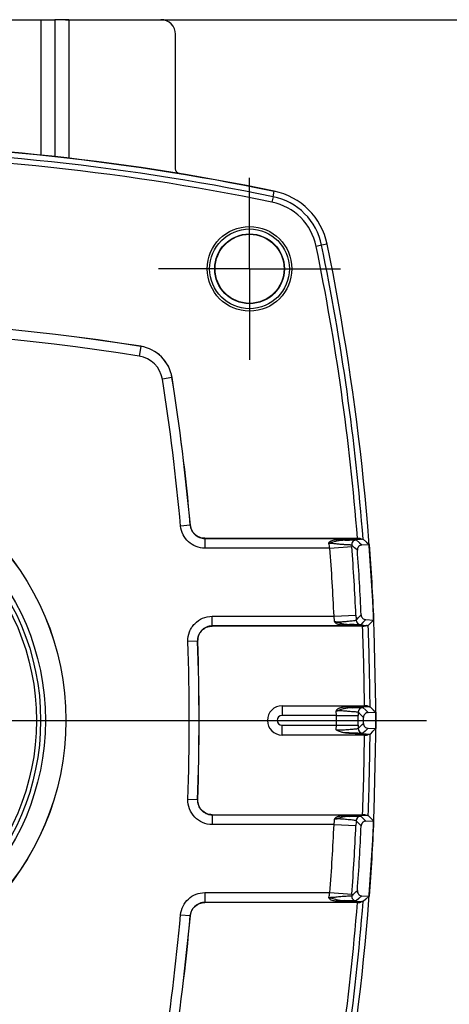
# Model space of a CAD drawing. Extents: x 0.3 to 16.7, y 0.2 to 10.8.
# Drawn here: x 13.8 to 14.7, y 4.7 to 6.7 of the extents above; entities that cross this region are included whole.
import ezdxf

# ---------------------------------------------------------------- set-up
doc = ezdxf.new("R2010")
doc.units = 0
doc.header["$MEASUREMENT"] = 0
doc.layers.get('0').update_dxf_attribs({"linetype": 'CONTINUOUS'})
doc.layers.add('OBJECT', color=7, linetype='CONTINUOUS')
doc.styles.add('SLDTEXTSTYLE1', font='TXT', dxfattribs={"width": 0.7})
doc.dimstyles.new('SLDDIMSTYLE6', dxfattribs={"dimtxt": 0.126628, "dimasz": 0.156, "dimexe": 0, "dimexo": 0.0625, "dimgap": 0.031657, "dimtad": 0, "dimtih": 1, "dimtoh": 1, "dimdec": 3, "dimrnd": 1e-09, "dimzin": 12, "dimtxsty": 'SLDTEXTSTYLE1', "dimsah": 1, "dimcen": 0.09, "dimazin": 3, "dimtfac": 1, "dimtdec": 3, "dimtofl": 0, "dimtmove": 0, "dimatfit": 3, "dimtolj": 1})
doc.dimstyles.new('SLDDIMSTYLE7', dxfattribs={"dimtxt": 0.126628, "dimasz": 0.156, "dimexe": 0, "dimexo": 0.0625, "dimgap": 0.031657, "dimtad": 0, "dimtih": 1, "dimtoh": 1, "dimdec": 4, "dimrnd": 1e-09, "dimzin": 12, "dimtxsty": 'SLDTEXTSTYLE1', "dimsah": 1, "dimcen": 0.09, "dimazin": 3, "dimlim": 1, "dimtm": 0.0005, "dimtfac": 1, "dimtdec": 4, "dimtmove": 0, "dimatfit": 3, "dimtolj": 1, "dimtzin": 4})

# ---------------------------------------------------------------- blocks, each defined once
blk = doc.blocks.new('_D_7')
at = {"layer": 'OBJECT'}
for p, q in [((13.9181, 6.6861), (15.547, 6.6861)), ((15.422, 6.6861), (15.422, 5.4311)), ((15.422, 4.0586), (15.422, 5.2313)), ((13.4183, 4.0586), (15.547, 4.0586))]:
    blk.add_line(p, q, dxfattribs=at)
for points in [[(15.422, 6.6861), (15.396, 6.5301), (15.448, 6.5301)], [(15.422, 4.0586), (15.448, 4.2146), (15.396, 4.2146)]]:
    blk.add_solid(points, dxfattribs=at)
at = {"layer": 'OBJECT', "char_height": 0.125, "attachment_point": 1, "style": 'SLDTEXTSTYLE1'}
for s, insert in [('2.643', (14.9709, 5.3924)), ('MAX', (15.5697, 5.3924))]:
    blk.add_mtext(s, dxfattribs=dict(at, insert=insert))
blk = doc.blocks.new('_D_8')
at = {"layer": 'OBJECT'}
for p, q in [((13.1811, 5.1961), (13.1811, 3.5399)), ((13.5556, 5.1961), (13.5556, 3.5399)), ((13.1811, 3.6649), (12.8311, 3.6649)), ((13.5556, 3.6649), (13.8744, 3.6649))]:
    blk.add_line(p, q, dxfattribs=at)
for points in [[(13.1811, 3.6649), (13.0251, 3.6909), (13.0251, 3.6389)], [(13.5556, 3.6649), (13.7116, 3.6389), (13.7116, 3.6909)]]:
    blk.add_solid(points, dxfattribs=at)
at = {"layer": 'OBJECT', "char_height": 0.125, "attachment_point": 1, "style": 'SLDTEXTSTYLE1'}
for s, insert in [('.3745', (14.0642, 3.8261)), ('%%c', (13.8744, 3.7329)), ('.3740', (14.0642, 3.6594))]:
    blk.add_mtext(s, dxfattribs=dict(at, insert=insert))
blk = doc.blocks.new('SW_CENTERMARKSYMBOL_0')
at = {"layer": 'OBJECT', "color": 0}
blk.add_line((0.2, 0), (1.2921, 0), dxfattribs=at)
blk = doc.blocks.new('SW_CENTERMARKSYMBOL_2')
at = {"layer": 'OBJECT', "color": 0}
for p, q in [((0, 0.1), (0, 0.187)), ((0, 0), (0, 0.1)), ((-0.1, 0), (-0.187, 0)), ((0, 0), (-0.1, 0)), ((0, 0), (0, -0.1)), ((0, 0), (0.1, 0)), ((0.1, 0), (0.187, 0)), ((0, -0.1), (0, -0.187))]:
    blk.add_line(p, q, dxfattribs=at)

msp = doc.modelspace()

# ---------------------------------------------------------------- linework, layer by layer
at = {"color": 7, "linetype": 'CONTINUOUS'}
for p, q in [((12.8684888, 6.6861455), (13.8681306, 6.6861455)), ((13.8681306, 6.6861455), (13.8964148, 6.6861455)), ((13.8681306, 6.4078049), (13.8681306, 6.6861455)), ((13.9246991, 6.6861455), (13.8964148, 6.6861455)), ((13.8964148, 6.6861455), (13.8964148, 6.4047886)), ((13.9246991, 6.6861455), (14.1143051, 6.6861455)), ((13.9246991, 6.6861455), (13.9246991, 6.4016042)), ((14.1443097, 6.3796144), (14.1443097, 6.6561455)), ((14.3447587, 6.3224025), (14.3471056, 6.3337844)), ((14.3447587, 6.3224025), (14.342446, 6.3111863)), ((14.4445667, 6.2225946), (14.4333505, 6.2202818)), ((14.4559486, 6.2249415), (14.4445667, 6.2225946)), ((14.0727371, 6.0147523), (14.0695974, 5.9950126)), ((14.0727371, 6.0147523), (14.0727683, 6.0149488)), ((14.1369164, 5.9505729), (14.1171767, 5.9474332)), ((14.1371129, 5.9506041), (14.1369164, 5.9505729)), ((14.174603, 5.6473647), (14.1546954, 5.6455765)), ((14.174603, 5.6473647), (14.1747761, 5.6476615)), ((14.204438, 5.6200425), (14.5227915, 5.6200425)), ((14.204438, 5.6200425), (14.204438, 5.6000699)), ((14.2046216, 5.6203594), (14.2044381, 5.6200425)), ((14.2046216, 5.6203594), (14.518199, 5.6203594)), ((14.5275126, 5.6066513), (14.5423031, 5.6074131)), ((14.4617299, 5.6000699), (14.204438, 5.6000699)), ((14.4617299, 5.6000699), (14.5065988, 5.6034112)), ((14.2195531, 5.4402485), (14.2195531, 5.4602211)), ((14.2195531, 5.4602211), (14.4700792, 5.4602211)), ((14.4700792, 5.4602211), (14.515027, 5.4622421)), ((14.5353722, 5.4532349), (14.5514033, 5.4524093)), ((14.2195531, 5.4402485), (14.219776, 5.4399316)), ((14.5333872, 5.4402485), (14.2195531, 5.4402485)), ((14.5288421, 5.4399316), (14.219776, 5.4399316)), ((14.1896234, 5.4091542), (14.1696487, 5.4084276)), ((14.1898332, 5.4088576), (14.1896234, 5.4091542)), ((14.3633097, 5.2761455), (14.532643, 5.2761455)), ((14.3633097, 5.2761455), (14.3633097, 5.2561455)), ((14.5402514, 5.2623074), (14.5557685, 5.2631065)), ((14.4748791, 5.2561455), (14.3633097, 5.2561455)), ((14.4748791, 5.2561455), (14.5198722, 5.2562399)), ((14.3633097, 5.2161455), (14.3633097, 5.2361455)), ((14.3633097, 5.2361455), (14.4748791, 5.2361455)), ((14.4748791, 5.2361455), (14.5198722, 5.2360511)), ((14.5402514, 5.2299837), (14.5557685, 5.2291845)), ((14.532643, 5.2161455), (14.3633097, 5.2161455)), ((14.1896234, 5.0831369), (14.1696487, 5.0838634)), ((14.1896233, 5.0831369), (14.1898332, 5.0834335)), ((14.2197759, 5.0523594), (14.2195531, 5.0520425)), ((14.2195531, 5.0520425), (14.5333872, 5.0520425)), ((14.2195531, 5.0520425), (14.2195531, 5.0320699)), ((14.2197759, 5.0523594), (14.5288421, 5.0523594)), ((14.5353722, 5.0390561), (14.5514033, 5.0398817)), ((14.4700792, 5.0320699), (14.2195531, 5.0320699)), ((14.4700792, 5.0320699), (14.515027, 5.0300489)), ((14.204438, 4.8922211), (14.204438, 4.8722485)), ((14.204438, 4.8922211), (14.4617299, 4.8922211)), ((14.4617299, 4.8922211), (14.5065988, 4.8888798)), ((14.5275126, 4.8856397), (14.5423031, 4.884878)), ((14.204438, 4.8722485), (14.2046216, 4.8719316)), ((14.5227915, 4.8722485), (14.204438, 4.8722485)), ((14.518199, 4.8719316), (14.2046216, 4.8719316)), ((14.1546954, 4.8467146), (14.174603, 4.8449263)), ((14.1747761, 4.8446296), (14.174603, 4.8449263))]:
    msp.add_line(p, q, dxfattribs=at)
at = {"color": 7, "linetype": 'CONTINUOUS', "flags": 128}
for points in [[(14.5158368, 5.6169262), (14.5223784, 5.6111724), (14.5275126, 5.6066513)], [(14.5298407, 5.6183574), (14.5368232, 5.6122287), (14.5423031, 5.6074131)], [(14.5353722, 5.4532349), (14.5295165, 5.4474346), (14.5249111, 5.4428775)], [(14.5514033, 5.4524093), (14.5451574, 5.4462374), (14.5402448, 5.4413883)], [(14.5293242, 5.2726375), (14.5354462, 5.2668528), (14.5402514, 5.2623074)], [(14.5441075, 5.2741052), (14.5506408, 5.2679461), (14.5557685, 5.2631065)], [(14.5402514, 5.2299837), (14.5341349, 5.2241987), (14.5293242, 5.2196536)], [(14.5557685, 5.2291845), (14.5492415, 5.2230251), (14.5441075, 5.2181859)], [(14.5249111, 5.0494135), (14.5307718, 5.0436135), (14.5353722, 5.0390561)], [(14.5402448, 5.0509027), (14.5464964, 5.0447311), (14.5514033, 5.0398817)], [(14.5275126, 4.8856397), (14.5209773, 4.8798856), (14.5158368, 4.8753649)], [(14.5423031, 4.884878), (14.5353277, 4.878749), (14.5298407, 4.8739337)]]:
    msp.add_lwpolyline(points, dxfattribs=at)
at = {"color": 7, "linetype": 'CONTINUOUS'}
for centre, radius in [((14.2963873, 6.1742232), 0.0869607), ((14.2963873, 6.1742232), 0.082), ((14.2963873, 6.1742232), 0.07166), ((14.2963873, 6.1742232), 0.071), ((13.3683097, 5.2461455), 0.5506982), ((13.3683097, 5.2461455), 0.5504364), ((13.3683097, 5.2461455), 0.5085), ((13.3683097, 5.2461455), 0.4985), ((13.3683097, 5.2461455), 0.49)]:
    msp.add_circle(centre, radius, dxfattribs=at)
for centre, radius, start, end in [((13.3683097, 1.5868455), 4.8468, 78.3491721, 101.6508279), ((13.3683097, 1.5868455), 4.8463, 78.3531781, 101.6468219), ((13.3683097, 1.5868455), 4.8351787, 78.3491721, 101.6508279), ((13.3683097, 1.5868455), 4.8237265, 78.3491721, 101.6508279), ((14.3188331, 6.1966689), 0.14, 11.6508279, 78.3491721), ((14.3188331, 6.1966689), 0.1283787, 11.6508279, 78.3491721), ((14.3188331, 6.1966689), 0.1169265, 11.6508279, 78.3491721), ((9.7090097, 5.2461455), 4.8237265, 4.4493486, 11.6508279), ((9.7090097, 5.2461455), 4.8351787, 4.4149945, 11.6508279), ((9.7090097, 5.2461455), 4.8468, 348.3491721, 11.6508279), ((13.3683097, 1.5858455), 4.4847762, 80.9626804, 99.0373196), ((13.3683097, 1.5858455), 4.4845772, 80.9626804, 99.0373196), ((13.3683097, 1.5858455), 4.4645894, 80.9626804, 99.0373196), ((14.0605985, 5.9384343), 0.0772772, 9.0373196, 80.9626804), ((14.0605985, 5.9384343), 0.0774762, 9.0373196, 80.9626804), ((14.0605985, 5.9384343), 0.0572894, 9.0373196, 80.9626804), ((9.7080097, 5.2461455), 4.4845772, 5.1329131, 9.0373196), ((9.7080097, 5.2461455), 4.4847762, 5.1364913, 9.0373196), ((9.7080097, 5.2461455), 4.4645894, 5.1329131, 9.0373196), ((14.4939108, 5.6197423), 0.0035129, 194.6594784, 248.1906307), ((14.5163641, 5.606938), 0.0100021, 93.0214608, 184.2710708), ((5.609414, -4.5367658), 13.4920641, 48.67820116, 48.74412673), ((9.7090097, 5.2461455), 4.7658799, 2.5744998, 4.2588273), ((9.7090097, 5.2461455), 4.8108731, 2.5744998, 4.2588273), ((14.5025303, 5.4402162), 0.003253, 107.587788, 161.0339819), ((4.4390067, 15.6612327), 14.3441344, 314.62615176, 314.68485168), ((14.5254378, 5.4528656), 0.010002, 182.4757069, 266.9813875), ((9.7090097, 5.2461455), 4.8237265, 0.3563395, 2.3023932), ((9.7090097, 5.2461455), 4.8351787, 0.3313175, 2.3142126), ((9.7080097, 5.2461455), 4.4645894, 357.9169129, 2.0830871), ((9.7080097, 5.2461455), 4.4845772, 357.9169129, 2.0830871), ((9.7080097, 5.2461455), 4.4847762, 357.920797, 2.079203), ((14.3633097, 5.2461455), 0.03, 90, 270), ((14.5093092, 5.2756393), 0.0037027, 192.6086392, 245.7634643), ((14.5298511, 5.2626494), 0.010002, 93.0196751, 180.1769936), ((4.9253953, -4.9184046), 13.9895238, 46.6375006, 46.69897725), ((14.3633097, 5.2461455), 0.01, 90, 270), ((9.7090097, 5.2461455), 4.7658799, 359.8797791, 0.1202209), ((9.7090097, 5.2461455), 4.8108731, 359.8797791, 0.1202209), ((14.5298511, 5.2296417), 0.010002, 179.8230064, 266.9803249), ((4.9240928, 15.4120762), 13.9914218, 313.30102692, 313.36249523), ((9.7090097, 5.2461455), 4.8237265, 357.6976068, 359.6436605), ((9.7090097, 5.2461455), 4.8351787, 357.6857874, 359.6686825), ((14.5025303, 5.0520749), 0.003253, 198.9660181, 252.412212), ((14.5254378, 5.0394255), 0.010002, 93.0186125, 177.5242931), ((4.4403751, -5.1675568), 14.3421876, 45.31514434, 45.37385223), ((9.7090097, 5.2461455), 4.7658799, 355.7411727, 357.4255002), ((9.7090097, 5.2461455), 4.8108731, 355.7411727, 357.4255002), ((14.5163641, 4.885353), 0.0100021, 175.7289292, 266.9785392), ((5.6082084, 15.0304297), 13.4938911, 311.25587774, 311.32179438), ((9.7090097, 5.2461455), 4.8237265, 348.3491721, 355.5506514), ((9.7090097, 5.2461455), 4.8351787, 348.3491721, 355.5850055), ((14.4939108, 4.8725488), 0.0035129, 111.8093693, 165.3405216), ((9.7080097, 5.2461455), 4.4645894, 350.9626804, 354.8670869), ((9.7080097, 5.2461455), 4.4845772, 350.9626804, 354.8670869), ((9.7080097, 5.2461455), 4.4847762, 350.9626804, 354.8635087)]:
    msp.add_arc(centre, radius, start, end, dxfattribs=at)
msp.add_ellipse((14.1143051, 6.6561455), major_axis=(-0.0300046, 0), ratio=0.999847695, start_param=3.141592653, end_param=4.712388989, dxfattribs=at)
for points, knots in [([(14.1526899, 6.3697478), (14.1515963, 6.3700346), (14.1499619, 6.3704632), (14.1481013, 6.3717219), (14.1468791, 6.3728527), (14.1458618, 6.3741767), (14.1450832, 6.375649), (14.1444557, 6.377462), (14.1443639, 6.3788157), (14.1443097, 6.3796144)], [0, 0, 0, 0, 0.238974906, 0.357175007, 0.475357745, 0.593539437, 0.711721106, 0.829902721, 1, 1, 1, 1]), ([(14.204438, 5.6000699), (14.1982164, 5.6000699), (14.1921293, 5.6012155), (14.1805887, 5.6056972), (14.1752887, 5.6089934), (14.1616401, 5.6214783), (14.1558086, 5.6331834), (14.1546954, 5.6455765)], [0, 0, 0, 0, 0.000467363574, 0.000467363574, 0.000934727149, 0.000934727149, 0.001869454297, 0.001869454297, 0.001869454297, 0.001869454297]), ([(14.174603, 5.6473647), (14.1747452, 5.6462051), (14.1750272, 5.6439049), (14.1759411, 5.6405847), (14.1771624, 5.6374694), (14.1786667, 5.6346174), (14.1803759, 5.6320644), (14.182221, 5.6298284), (14.1848033, 5.6272374), (14.1884327, 5.6244631), (14.1933835, 5.6219701), (14.1988021, 5.6203432), (14.2025623, 5.6201426), (14.204438, 5.6200425)], [0, 0, 0, 0, 0.078912069, 0.156526962, 0.232053022, 0.304768501, 0.37404978, 0.439388352, 0.500396382, 0.621052301, 0.746203257, 0.873397648, 1, 1, 1, 1]), ([(14.2046216, 5.6203594), (14.2008888, 5.6203594), (14.1972368, 5.6210467), (14.1903125, 5.6237355), (14.1871328, 5.625713), (14.1789435, 5.6332035), (14.1754445, 5.6402259), (14.1747761, 5.6476615)], [0, 0, 0, 0, 0.25, 0.25, 0.5, 0.5, 1, 1, 1, 1]), ([(14.4591423, 5.6097427), (14.4592798, 5.6101871), (14.459561, 5.6110963), (14.460368, 5.6123057), (14.4614517, 5.6134164), (14.4628407, 5.614419), (14.4650258, 5.6155941), (14.468273, 5.616735), (14.4737118, 5.6178548), (14.4812092, 5.6185988), (14.4872645, 5.6187644), (14.4905123, 5.6188532)], [0, 0, 0, 0, 0.043687841, 0.089375506, 0.138406899, 0.191874391, 0.25062342, 0.368352094, 0.500489805, 0.732086002, 1, 1, 1, 1]), ([(14.4926032, 5.6164806), (14.4923033, 5.6164679), (14.4914782, 5.6164328), (14.4897822, 5.6163444), (14.4873501, 5.6161814), (14.4839591, 5.6158818), (14.4800308, 5.6153996), (14.4761653, 5.6147118), (14.4720408, 5.6136367), (14.46776, 5.6122605), (14.463222, 5.6107315), (14.4604082, 5.6100495), (14.4591423, 5.6097427)], [0, 0, 0, 0, 0.029665702, 0.081611538, 0.155478035, 0.250432526, 0.383405925, 0.499691913, 0.5872434, 0.74985982, 0.887464744, 1, 1, 1, 1]), ([(14.5063897, 5.6061931), (14.5063326, 5.6062488), (14.5062222, 5.6063565), (14.5057005, 5.6064611), (14.5050042, 5.6065327), (14.5041837, 5.6065816), (14.5033175, 5.6066194), (14.5014535, 5.6067181), (14.4979972, 5.6069188), (14.491948, 5.6072178), (14.4849109, 5.6077587), (14.4782107, 5.6084142), (14.4725538, 5.6089838), (14.4681993, 5.6094778), (14.463721, 5.6098216), (14.4606627, 5.6097689), (14.4591423, 5.6097427)], [0, 0, 0, 0, 0.052165994, 0.100733306, 0.145195115, 0.185129881, 0.220200749, 0.250149922, 0.382702517, 0.49975954, 0.623993104, 0.749527761, 0.812577318, 0.874665718, 0.937693123, 1, 1, 1, 1]), ([(14.4926057, 5.6164808), (14.499577, 5.6167575), (14.5054051, 5.6169462), (14.5114261, 5.6170626), (14.5130153, 5.6170743), (14.5151664, 5.6170415), (14.5157552, 5.616998), (14.5158368, 5.6169262)], [0.000413160929, 0.000413160929, 0.000413160929, 0.000413160929, 0.001073859364, 0.001073859364, 0.001404208582, 0.001404208582, 0.0017345578, 0.0017345578, 0.0017345578, 0.0017345578]), ([(14.5275126, 5.6066513), (14.5248507, 5.6065142), (14.5222951, 5.6052824), (14.5187704, 5.601296), (14.5178607, 5.5986115), (14.5180546, 5.5959494)], [0, 0, 0, 0, 0.5, 0.5, 1, 1, 1, 1]), ([(14.5249446, 5.6194914), (14.5254596, 5.6192496), (14.5259407, 5.6190477), (14.5263821, 5.6188894), (14.5267607, 5.6187535), (14.5271109, 5.6186494), (14.5274295, 5.6185786), (14.527751, 5.6185072), (14.5280411, 5.6184695), (14.528297, 5.6184663)], [0.0000000000003, 0.0000000000003, 0.0000000000003, 0.0000000000003, 0.0000865640278, 0.0000865640278, 0.0000865640278, 0.0001608023194, 0.0001608023194, 0.0001608023194, 0.0002357529134, 0.0002357529134, 0.0002357529134, 0.0002357529134]), ([(14.1696487, 5.4084276), (14.1694033, 5.4151743), (14.1705197, 5.4218503), (14.1741005, 5.431228), (14.1755923, 5.4342026), (14.1791711, 5.4398495), (14.1812708, 5.4425223), (14.1881996, 5.4497211), (14.1938493, 5.4536156), (14.2060985, 5.4588346), (14.2128018, 5.4602211), (14.2195531, 5.4602211)], [0, 0, 0, 0, 0.000507150549, 0.000507150549, 0.000760725824, 0.000760725824, 0.001014301099, 0.001014301099, 0.001521451648, 0.001521451648, 0.002028602197, 0.002028602197, 0.002028602197, 0.002028602197]), ([(14.4713623, 5.4492537), (14.4712911, 5.4500494), (14.4711464, 5.4516655), (14.4708523, 5.454353), (14.4705026, 5.457227), (14.4702217, 5.4592133), (14.4700792, 5.4602211)], [0, 0, 0, 0, 0.238781902, 0.484984198, 0.73869635, 1, 1, 1, 1]), ([(14.4713623, 5.4492537), (14.4723128, 5.4491247), (14.4742384, 5.4488634), (14.4772035, 5.448671), (14.4804266, 5.4486089), (14.4842331, 5.4487702), (14.4901859, 5.449223), (14.4965538, 5.4497818), (14.5028871, 5.4505678), (14.5079768, 5.4510425), (14.5114562, 5.4514578), (14.5134922, 5.4517837), (14.5145803, 5.4520407), (14.5152643, 5.452274), (14.5153853, 5.4523812), (14.5154447, 5.4524338)], [0, 0, 0, 0, 0.0405591414, 0.0821783833, 0.1253626707, 0.1787642993, 0.2507578491, 0.4021055279, 0.5008633627, 0.6220411841, 0.7501439099, 0.8157439495, 0.878862699, 0.94054003, 1, 1, 1, 1]), ([(14.4994539, 5.4412734), (14.4974452, 5.4413228), (14.4936183, 5.4414168), (14.4882083, 5.4417597), (14.4832755, 5.4423309), (14.4789172, 5.4432167), (14.4753181, 5.4446003), (14.472637, 5.4465122), (14.4717788, 5.448358), (14.4713623, 5.4492537)], [0, 0, 0, 0, 0.183655317, 0.349896219, 0.500149606, 0.650371255, 0.779250527, 0.892884031, 1, 1, 1, 1]), ([(14.4713623, 5.4492536), (14.4722569, 5.4490524), (14.4739952, 5.4486614), (14.4765368, 5.4480382), (14.4790712, 5.4472937), (14.4815916, 5.4465044), (14.4841016, 5.4457655), (14.4862808, 5.4450828), (14.4885764, 5.4445638), (14.4913118, 5.4441526), (14.4945656, 5.4437753), (14.4981137, 5.4434876), (14.5003778, 5.4433752), (14.5015473, 5.4433171)], [0, 0, 0, 0, 0.088222076, 0.171416103, 0.250410072, 0.341180818, 0.42435933, 0.500542029, 0.561015132, 0.648590039, 0.765084281, 0.878660751, 1, 1, 1, 1]), ([(14.5249111, 5.4428775), (14.5248372, 5.4428044), (14.5242382, 5.4427589), (14.5220807, 5.4427246), (14.5205299, 5.4427349), (14.5164604, 5.4428118), (14.5140066, 5.4428773), (14.508332, 5.4430593), (14.5050702, 5.4431774), (14.5015473, 5.4433171)], [0, 0, 0, 0, 0.000335471625, 0.000335471625, 0.00067094325, 0.00067094325, 0.001006414876, 0.001006414876, 0.001341886501, 0.001341886501, 0.001341886501, 0.001341886501]), ([(14.515027, 5.4622421), (14.5150998, 5.4606006), (14.5152455, 5.4573177), (14.5153786, 5.4540615), (14.5154452, 5.4524336)], [0, 0, 0, 0, 0.500053286, 1, 1, 1, 1]), ([(14.5258989, 5.4627623), (14.52601, 5.4602946), (14.5270597, 5.4579133), (14.5305297, 5.4544247), (14.5329088, 5.4533618), (14.5353722, 5.4532349)], [0, 0, 0, 0, 0.5, 0.5, 1, 1, 1, 1]), ([(14.2195531, 5.4402485), (14.2185177, 5.4402189), (14.2164594, 5.44016), (14.2134317, 5.4396734), (14.2105284, 5.438921), (14.2067852, 5.4375364), (14.2023987, 5.4351185), (14.1980139, 5.4313828), (14.1944394, 5.4269557), (14.1916904, 5.4218218), (14.1897966, 5.4157426), (14.189682, 5.4113831), (14.1896234, 5.4091542)], [0, 0, 0, 0, 0.064502773, 0.128216752, 0.19059967, 0.251141499, 0.376561002, 0.500380657, 0.60771686, 0.729246698, 0.861570284, 1, 1, 1, 1]), ([(14.1898332, 5.4088576), (14.1896863, 5.4129055), (14.1903563, 5.4169105), (14.1932212, 5.4244125), (14.1954214, 5.4278733), (14.2037361, 5.4365115), (14.2116746, 5.4399316), (14.219776, 5.4399316)], [0, 0, 0, 0, 0.25, 0.25, 0.5, 0.5, 1, 1, 1, 1]), ([(14.474599, 5.2652824), (14.4747692, 5.2658198), (14.4751112, 5.2668998), (14.4760274, 5.2683085), (14.4772321, 5.2695513), (14.4787511, 5.2706244), (14.4805732, 5.2715448), (14.4826997, 5.2723256), (14.48513, 5.2729819), (14.4894981, 5.2738541), (14.4963802, 5.2745724), (14.5024406, 5.2747407), (14.5056958, 5.274831)], [0, 0, 0, 0, 0.0521367, 0.104770206, 0.159370196, 0.217256829, 0.279541685, 0.347119702, 0.420692958, 0.500806102, 0.731877605, 1, 1, 1, 1]), ([(14.5077875, 5.2722628), (14.5074136, 5.2722461), (14.5061272, 5.2721887), (14.5034325, 5.2720258), (14.4983395, 5.2715975), (14.492568, 5.2706809), (14.4870418, 5.2690072), (14.4829646, 5.2675259), (14.4788119, 5.266245), (14.4759999, 5.2656026), (14.474599, 5.2652825)], [0, 0, 0, 0, 0.036370002, 0.125113334, 0.249937179, 0.499204693, 0.624346449, 0.749724558, 0.875318644, 1, 1, 1, 1]), ([(14.519849, 5.2626182), (14.5198472, 5.2626222), (14.5198436, 5.2626302), (14.5198335, 5.2626454), (14.51981, 5.2626722), (14.5197392, 5.262725), (14.5195031, 5.2628283), (14.5186573, 5.2630283), (14.5163587, 5.2633035), (14.51205, 5.2636569), (14.506583, 5.2640144), (14.4999573, 5.2645918), (14.4933638, 5.2650875), (14.4875473, 5.2654813), (14.4831888, 5.2656638), (14.4789904, 5.2656505), (14.4760132, 5.265401), (14.474599, 5.2652824)], [0, 0, 0, 0, 0.003908954, 0.007849983, 0.015725176, 0.031449807, 0.062809585, 0.125276686, 0.249994813, 0.379837938, 0.49974972, 0.610034367, 0.749459529, 0.821946897, 0.874533089, 0.940401426, 1, 1, 1, 1]), ([(14.4748791, 5.2561455), (14.4748713, 5.2569058), (14.4748554, 5.2584469), (14.4747968, 5.2607559), (14.4747145, 5.2630695), (14.4746378, 5.2645385), (14.474599, 5.2652824)], [0, 0, 0, 0, 0.240231201, 0.486955612, 0.740202788, 1, 1, 1, 1]), ([(14.5077892, 5.2722629), (14.5142995, 5.2725147), (14.5197065, 5.2726826), (14.5252701, 5.27278), (14.5267329, 5.2727872), (14.5287099, 5.2727503), (14.5292507, 5.2727069), (14.5293242, 5.2726375)], [0.000413725355, 0.000413725355, 0.000413725355, 0.000413725355, 0.001051360091, 0.001051360091, 0.001370177459, 0.001370177459, 0.001688994827, 0.001688994827, 0.001688994827, 0.001688994827]), ([(14.5402514, 5.2623074), (14.5377096, 5.2621765), (14.5352635, 5.2610501), (14.5317662, 5.2573702), (14.5307643, 5.2548668), (14.5307676, 5.252318)], [0, 0, 0, 0, 0.5, 0.5, 1, 1, 1, 1]), ([(14.5395201, 5.2754556), (14.5400274, 5.2751771), (14.5405002, 5.2749421), (14.5409325, 5.2747544), (14.5413321, 5.274581), (14.5416983, 5.2744475), (14.5420269, 5.2743563), (14.5423592, 5.274264), (14.542654, 5.2742147), (14.5429084, 5.2742092)], [0.0000000000002, 0.0000000000002, 0.0000000000002, 0.0000000000002, 0.0000901845349, 0.0000901845349, 0.0000901845349, 0.0001735413233, 0.0001735413233, 0.0001735413233, 0.0002578482607, 0.0002578482607, 0.0002578482607, 0.0002578482607]), ([(14.474599, 5.2270086), (14.4746378, 5.2277525), (14.4747145, 5.2292215), (14.4747968, 5.2315351), (14.4748554, 5.2338441), (14.4748713, 5.2353852), (14.4748791, 5.2361455)], [0, 0, 0, 0, 0.259797246, 0.513044433, 0.759768833, 1, 1, 1, 1]), ([(14.474599, 5.2270086), (14.4755244, 5.2269231), (14.4774368, 5.2267463), (14.4804095, 5.2266462), (14.4836552, 5.2266412), (14.487531, 5.2268106), (14.4933451, 5.2272011), (14.4999521, 5.2276996), (14.5065836, 5.2282762), (14.5120559, 5.2286365), (14.5159319, 5.2289462), (14.5182795, 5.2292298), (14.5195392, 5.2294967), (14.5197473, 5.2296151), (14.5198489, 5.2296729)], [0, 0, 0, 0, 0.039075338, 0.080750144, 0.125327576, 0.177703159, 0.250434555, 0.389668802, 0.500444423, 0.620261315, 0.75022859, 0.83688131, 0.920332063, 1, 1, 1, 1]), ([(14.4937471, 5.220623), (14.4925584, 5.2207098), (14.4902026, 5.2208816), (14.4867693, 5.2214671), (14.4830237, 5.2224536), (14.4788821, 5.2241497), (14.4760843, 5.2260172), (14.474599, 5.2270086)], [0, 0, 0, 0, 0.169203619, 0.335328835, 0.500457524, 0.734797885, 1, 1, 1, 1]), ([(14.5293242, 5.2196536), (14.5292269, 5.2195616), (14.5283171, 5.219515), (14.5249256, 5.2195097), (14.5224452, 5.2195524), (14.5161851, 5.219723), (14.5123468, 5.2198526), (14.5037589, 5.2201833), (14.4989177, 5.2203876), (14.4937471, 5.220623)], [0, 0, 0, 0, 0.000417194402, 0.000417194402, 0.000834388804, 0.000834388804, 0.001251583206, 0.001251583206, 0.001668777608, 0.001668777608, 0.001668777608, 0.001668777608]), ([(14.5307676, 5.239973), (14.5307643, 5.2374243), (14.5317664, 5.2349205), (14.5352639, 5.2312407), (14.5377096, 5.2301146), (14.5402514, 5.2299837)], [0, 0, 0, 0, 0.5, 0.5, 1, 1, 1, 1]), ([(14.2195531, 5.0320699), (14.2128019, 5.0320699), (14.2061706, 5.0334318), (14.1938539, 5.0386674), (14.1882261, 5.0425489), (14.1789815, 5.0521408), (14.1753018, 5.0579323), (14.1705417, 5.0703679), (14.1694033, 5.0771167), (14.1696487, 5.0838634)], [0, 0, 0, 0, 0.000507152493, 0.000507152493, 0.001014304987, 0.001014304987, 0.00152145748, 0.00152145748, 0.002028609974, 0.002028609974, 0.002028609974, 0.002028609974]), ([(14.2197759, 5.0523594), (14.2157254, 5.0523594), (14.2117469, 5.0531764), (14.204357, 5.0563176), (14.2009805, 5.0586462), (14.1926603, 5.0672784), (14.1895393, 5.0753378), (14.1898332, 5.0834335)], [0, 0, 0, 0, 0.25, 0.25, 0.5, 0.5, 1, 1, 1, 1]), ([(14.1896234, 5.0831369), (14.1896173, 5.0820163), (14.1896052, 5.0797891), (14.1900525, 5.0765028), (14.1908117, 5.073355), (14.1918724, 5.0704032), (14.1931716, 5.0676928), (14.1946504, 5.0652533), (14.1962465, 5.0630983), (14.1986556, 5.060375), (14.2022813, 5.0572619), (14.2075183, 5.0543388), (14.2133846, 5.0524021), (14.2174981, 5.0521623), (14.2195531, 5.0520425)], [0, 0, 0, 0, 0.069767064, 0.138667781, 0.206031783, 0.271231684, 0.333708112, 0.392987038, 0.448688552, 0.500527599, 0.619298138, 0.744189352, 0.872200881, 1, 1, 1, 1]), ([(14.4700792, 5.0320699), (14.4701942, 5.0328782), (14.4704216, 5.034476), (14.4707177, 5.0368164), (14.4709746, 5.0390375), (14.4711931, 5.0411278), (14.4713064, 5.0424061), (14.4713623, 5.0430374)], [0, 0, 0, 0, 0.209671904, 0.414465484, 0.614421551, 0.809583982, 1, 1, 1, 1]), ([(14.4713623, 5.0430374), (14.4715724, 5.0435619), (14.4719949, 5.0446171), (14.473071, 5.0459408), (14.4744616, 5.0470734), (14.4761948, 5.0480157), (14.4782581, 5.0487935), (14.4806534, 5.0494267), (14.4847475, 5.0501894), (14.4910465, 5.0507917), (14.4965138, 5.0509386), (14.4994539, 5.0510176)], [0, 0, 0, 0, 0.0611523461, 0.1230137173, 0.1874712466, 0.2561986773, 0.3305821863, 0.4117186696, 0.5004550294, 0.7313602942, 1, 1, 1, 1]), ([(14.5015473, 5.048974), (14.5004572, 5.0489202), (14.4983385, 5.0488156), (14.4951215, 5.0485659), (14.4920563, 5.0482333), (14.4891713, 5.0478057), (14.4860137, 5.0471536), (14.4826019, 5.0462506), (14.4794794, 5.0451371), (14.4767675, 5.0442422), (14.4742099, 5.0436624), (14.4723646, 5.0432574), (14.4713623, 5.0430374)], [0, 0, 0, 0, 0.113212438, 0.220026486, 0.319942869, 0.412824889, 0.499253436, 0.627438119, 0.749628637, 0.818317849, 0.90132631, 1, 1, 1, 1]), ([(14.5154444, 5.039856), (14.515441, 5.0398663), (14.5154342, 5.0398873), (14.5154094, 5.0399248), (14.5153437, 5.0399923), (14.5151202, 5.0401243), (14.5143107, 5.0403858), (14.5112838, 5.0409049), (14.5047359, 5.0415637), (14.497579, 5.0422938), (14.4928399, 5.0428151), (14.4888584, 5.0431726), (14.4842346, 5.0435211), (14.479966, 5.0436969), (14.4757541, 5.0435929), (14.4728032, 5.0432195), (14.4713623, 5.0430372)], [0, 0, 0, 0, 0.007738245, 0.015612542, 0.031334258, 0.062685219, 0.125134912, 0.249910712, 0.498805733, 0.623729661, 0.659399857, 0.749200073, 0.821052329, 0.874392023, 0.938671266, 1, 1, 1, 1]), ([(14.5015473, 5.048974), (14.508601, 5.0492536), (14.5144596, 5.0494414), (14.5205063, 5.0495557), (14.5220996, 5.0495665), (14.5242513, 5.0495316), (14.524837, 5.0494868), (14.5249111, 5.0494135)], [0.000372979601, 0.000372979601, 0.000372979601, 0.000372979601, 0.001044069448, 0.001044069448, 0.001379614371, 0.001379614371, 0.001715159294, 0.001715159294, 0.001715159294, 0.001715159294]), ([(14.5154452, 5.0398575), (14.5153786, 5.0382296), (14.5152455, 5.0349733), (14.5150998, 5.0316905), (14.515027, 5.0300489)], [0, 0, 0, 0, 0.499945952, 1, 1, 1, 1]), ([(14.5353722, 5.0390561), (14.5329088, 5.0389292), (14.5305359, 5.0378702), (14.5270634, 5.034384), (14.52601, 5.0319964), (14.5258989, 5.0295288)], [0, 0, 0, 0, 0.5, 0.5, 1, 1, 1, 1]), ([(14.1546954, 4.8467146), (14.155252, 4.8529112), (14.1569346, 4.8588712), (14.1624231, 4.8699697), (14.1661741, 4.8749563), (14.1798188, 4.8874491), (14.1919945, 4.8922211), (14.204438, 4.8922211)], [0, 0, 0, 0, 0.000467367722, 0.000467367722, 0.000934735444, 0.000934735444, 0.001869470888, 0.001869470888, 0.001869470888, 0.001869470888]), ([(14.4591423, 4.8825484), (14.4599813, 4.8825416), (14.4618399, 4.8825265), (14.4648873, 4.8826626), (14.4684506, 4.882877), (14.4725135, 4.8831955), (14.4769611, 4.8837563), (14.4817947, 4.8843527), (14.4869396, 4.8847259), (14.4924501, 4.8850861), (14.4980009, 4.8853739), (14.5023603, 4.8856358), (14.5055556, 4.8857473), (14.5060843, 4.8859696), (14.5063897, 4.886098)], [0, 0, 0, 0, 0.034441743, 0.076292361, 0.125992223, 0.183935641, 0.250502974, 0.324076654, 0.407444178, 0.500556099, 0.617457058, 0.750088868, 0.855672377, 1, 1, 1, 1]), ([(14.4905123, 4.8734378), (14.4882954, 4.8734929), (14.4840646, 4.8735979), (14.478071, 4.8739921), (14.4727985, 4.8746217), (14.4682738, 4.8755571), (14.4646445, 4.8768288), (14.4619164, 4.8784227), (14.4599777, 4.880258), (14.459411, 4.8818117), (14.4591423, 4.8825484)], [0, 0, 0, 0, 0.182911002, 0.349079478, 0.499876014, 0.63194836, 0.749814755, 0.844626139, 0.926332351, 1, 1, 1, 1]), ([(14.4591423, 4.8825484), (14.4604102, 4.8822412), (14.4632253, 4.8815592), (14.4677673, 4.8800296), (14.472047, 4.8786537), (14.4761717, 4.8775779), (14.4800328, 4.8768912), (14.4842732, 4.8763714), (14.4880583, 4.8760515), (14.4908305, 4.8758872), (14.4921474, 4.8758302), (14.4926037, 4.8758104)], [0, 0, 0, 0, 0.112720715, 0.250272416, 0.413115807, 0.500412355, 0.616757054, 0.749644354, 0.871603959, 0.95551027, 1, 1, 1, 1]), ([(14.5180546, 4.8963417), (14.5178607, 4.8936796), (14.5187893, 4.8909737), (14.5222761, 4.8870301), (14.5248507, 4.8857768), (14.5275126, 4.8856397)], [0, 0, 0, 0, 0.5, 0.5, 1, 1, 1, 1]), ([(14.204438, 4.8722485), (14.2033693, 4.8722166), (14.2012234, 4.8721524), (14.1980354, 4.8716182), (14.1949181, 4.870767), (14.1919282, 4.8695851), (14.1891169, 4.8681111), (14.1865259, 4.8663825), (14.1836951, 4.8640396), (14.1806654, 4.8607734), (14.1777465, 4.8562491), (14.1754831, 4.850879), (14.1749006, 4.8469388), (14.174603, 4.8449263)], [0, 0, 0, 0, 0.07220809, 0.144987087, 0.217847487, 0.290290768, 0.361828998, 0.432003392, 0.500400204, 0.60983232, 0.731598814, 0.862908838, 1, 1, 1, 1]), ([(14.1747761, 4.8446296), (14.1751103, 4.8483474), (14.1761199, 4.8519229), (14.1794133, 4.8585819), (14.1816637, 4.8615733), (14.1898508, 4.8690689), (14.1971557, 4.8719316), (14.2046216, 4.8719316)], [0, 0, 0, 0, 0.25, 0.25, 0.5, 0.5, 1, 1, 1, 1]), ([(14.5158368, 4.8753649), (14.5157551, 4.8752931), (14.5151659, 4.8752495), (14.5130109, 4.8752167), (14.5114201, 4.8752285), (14.5054016, 4.8753449), (14.4995653, 4.875534), (14.4926057, 4.8758103)], [0, 0, 0, 0, 0.000327751787, 0.000327751787, 0.000655503573, 0.000655503573, 0.001311007147, 0.001311007147, 0.001311007147, 0.001311007147]), ([(14.528297, 4.8738247), (14.5280014, 4.8738211), (14.5276603, 4.8737713), (14.5272776, 4.8736767), (14.5269493, 4.8735956), (14.5265896, 4.8734813), (14.526202, 4.8733355), (14.5258109, 4.8731884), (14.5253905, 4.873009), (14.5249446, 4.8727997)], [0, 0, 0, 0, 0.0000865821765, 0.0000865821765, 0.0000865821765, 0.0001608173824, 0.0001608173824, 0.0001608173824, 0.0002357251597, 0.0002357251597, 0.0002357251597, 0.0002357251597])]:
    msp.add_open_spline(points, degree=3, knots=knots, dxfattribs=at)
for points in [[(14.4617299, 5.6000699), (14.4608673, 5.6034353), (14.4600048, 5.6067971), (14.4591423, 5.6097427)], [(14.4905123, 5.6188532), (14.5041698, 5.6191038), (14.5156816, 5.6193172), (14.5249446, 5.6194914)], [(14.528297, 5.6184663), (14.5188239, 5.6179309), (14.5068878, 5.6172669), (14.4926057, 5.6164808)], [(14.5063898, 5.6061931), (14.5064599, 5.6052678), (14.5065296, 5.6043405), (14.5065988, 5.6034112)], [(14.5227915, 5.6200425), (14.5214207, 5.6201557), (14.5198875, 5.6202612), (14.518199, 5.6203594)], [(14.5249446, 5.6194914), (14.5242908, 5.6197984), (14.5235755, 5.6199778), (14.5227915, 5.6200425)], [(14.5298407, 5.6183574), (14.5297714, 5.6184181), (14.5292568, 5.6184544), (14.528297, 5.6184663)], [(14.5423031, 5.6074131), (14.5461645, 5.5558004), (14.5491987, 5.5041192), (14.5514033, 5.4524093)], [(14.5258989, 5.4627623), (14.5238991, 5.5071899), (14.5212839, 5.5515941), (14.5180546, 5.5959494)], [(14.5015473, 5.4433171), (14.5169217, 5.4424673), (14.5291124, 5.4417834), (14.5379589, 5.4412742)], [(14.5350343, 5.4406084), (14.5262625, 5.4407763), (14.5143533, 5.4409989), (14.4994539, 5.4412734)], [(14.5288421, 5.4399316), (14.530516, 5.4400299), (14.5320332, 5.4401354), (14.5333872, 5.4402485)], [(14.5333872, 5.4402485), (14.5339808, 5.4402981), (14.5345294, 5.4404155), (14.5350343, 5.4406084)], [(14.5379589, 5.4412742), (14.5371624, 5.4412741), (14.5361855, 5.4410482), (14.5350343, 5.4406084)], [(14.5379589, 5.4412742), (14.5393889, 5.4412743), (14.5401678, 5.4413123), (14.5402448, 5.4413883)], [(14.5056958, 5.274831), (14.5188214, 5.2750714), (14.530125, 5.2752801), (14.5395201, 5.2754556)], [(14.5429084, 5.2742092), (14.5332619, 5.2736679), (14.5215227, 5.2730173), (14.5077892, 5.2722629)], [(14.5198492, 5.2626185), (14.51986, 5.2605047), (14.5198677, 5.2583787), (14.5198722, 5.2562399)], [(14.5365186, 5.2761455), (14.5353359, 5.2761455), (14.5340425, 5.2761455), (14.532643, 5.2761455)], [(14.5395201, 5.2754556), (14.5386471, 5.2759347), (14.5376489, 5.2761455), (14.5365186, 5.2761455)], [(14.5441075, 5.2741052), (14.5440508, 5.2741586), (14.5436512, 5.2741933), (14.5429084, 5.2742092)], [(14.5557685, 5.2631065), (14.5557884, 5.2574529), (14.5557983, 5.2517992), (14.5557983, 5.2461455)], [(14.5307715, 5.2461455), (14.5307715, 5.248203), (14.5307702, 5.2502605), (14.5307676, 5.252318)], [(14.5307676, 5.239973), (14.5307702, 5.2420305), (14.5307715, 5.244088), (14.5307715, 5.2461455)], [(14.5557983, 5.2461455), (14.5557983, 5.2404918), (14.5557884, 5.2348382), (14.5557685, 5.2291845)], [(14.4937471, 5.220623), (14.5124898, 5.219619), (14.5284687, 5.2187576), (14.5410076, 5.2180753)], [(14.5198722, 5.2360511), (14.5198677, 5.2339142), (14.51986, 5.2317881), (14.5198492, 5.2296726)], [(14.532643, 5.2161455), (14.534044, 5.2161455), (14.5353372, 5.2161455), (14.5365186, 5.2161455)], [(14.5365186, 5.2161455), (14.5383733, 5.2161455), (14.5398837, 5.2167255), (14.5410076, 5.2180753)], [(14.5410076, 5.2180753), (14.5429796, 5.2180597), (14.5440128, 5.2180966), (14.5441075, 5.2181859)], [(14.4994539, 5.0510176), (14.5143533, 5.0512921), (14.5262625, 5.0515147), (14.5350343, 5.0516827)], [(14.5379589, 5.0510169), (14.5291124, 5.0505077), (14.5169217, 5.0498237), (14.5015473, 5.048974)], [(14.5333872, 5.0520425), (14.5320332, 5.0521557), (14.5305159, 5.0522612), (14.5288421, 5.0523594)], [(14.5350343, 5.0516827), (14.5345294, 5.0518756), (14.5339808, 5.0519929), (14.5333872, 5.0520425)], [(14.5350343, 5.0516827), (14.5361855, 5.0512429), (14.5371624, 5.0510169), (14.5379589, 5.0510169)], [(14.5402448, 5.0509027), (14.5401678, 5.0509787), (14.5394059, 5.0510167), (14.5379589, 5.0510169)], [(14.5514033, 5.0398817), (14.5491987, 4.9881718), (14.5461645, 4.9364906), (14.5423031, 4.884878)], [(14.5180546, 4.8963417), (14.5212839, 4.9406969), (14.5238991, 4.9851011), (14.5258989, 5.0295288)], [(14.4591423, 4.8825484), (14.4600048, 4.885494), (14.4608673, 4.8888558), (14.4617299, 4.8922211)], [(14.5065988, 4.8888798), (14.5065296, 4.8879506), (14.5064599, 4.8870233), (14.5063898, 4.8860979)], [(14.5249446, 4.8727997), (14.5156816, 4.8729739), (14.5041698, 4.8731872), (14.4905123, 4.8734378)], [(14.4926057, 4.8758103), (14.5068878, 4.8750241), (14.5188239, 4.8743601), (14.528297, 4.8738247)], [(14.518199, 4.8719316), (14.5198879, 4.8720299), (14.521421, 4.8721354), (14.5227915, 4.8722485)], [(14.5227915, 4.8722485), (14.5235755, 4.8723133), (14.5242908, 4.8724926), (14.5249446, 4.8727997)], [(14.528297, 4.8738247), (14.5292568, 4.8738366), (14.5297714, 4.8738729), (14.5298407, 4.8739337)]]:
    msp.add_open_spline(points, degree=3, dxfattribs=at)

# ---------------------------------------------------------------- block references
at = {"layer": 'OBJECT'}
for name, p in [('SW_CENTERMARKSYMBOL_0', (13.3683097, 5.2461455)), ('SW_CENTERMARKSYMBOL_2', (14.2963873, 6.1742232))]:
    msp.add_blockref(name, p, dxfattribs=at)

# ---------------------------------------------------------------- dimensions: what is measured, and where the dimension line sits
dim = msp.add_linear_dim(base=(15.4219524132, 6.6861455252), p1=(13.3683096967, 4.0586455252), p2=(13.8681305767, 6.6861455252), angle=90, text='<> MAX ', dimstyle='SLDDIMSTYLE6', dxfattribs=at)
dim.commit()
dim.dimension.update_dxf_attribs({"geometry": '_D_7', "text_midpoint": (15.4219524132, 5.3311870458), "dimtype": 160})
dim = msp.add_linear_dim(base=(13.5555597, 3.6649447), p1=(13.1810597, 5.2461455), p2=(13.5555597, 5.2461455), text='%%c<>', dimstyle='SLDDIMSTYLE7', dxfattribs=at)
dim.commit()
dim.dimension.update_dxf_attribs({"geometry": '_D_8', "text_midpoint": (14.2198705, 3.6649447), "dimtype": 160})

doc.saveas('drawing.dxf')
